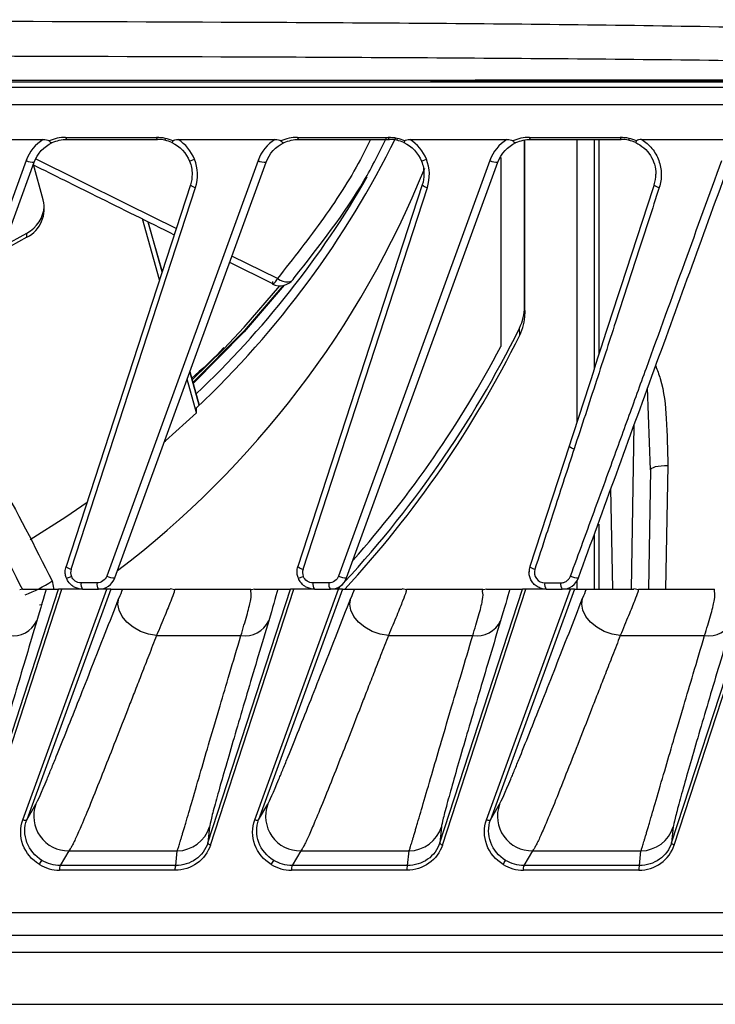
# Model space of a CAD drawing. Units: millimetres. Extents: x 2 to 403, y 2 to 293.
# Drawn here: x 206 to 216, y 127 to 141 of the extents above; entities that cross this region are included whole.
import ezdxf

# ---------------------------------------------------------------- set-up
doc = ezdxf.new("R2010")
doc.units = ezdxf.units.MM

msp = doc.modelspace()

# ---------------------------------------------------------------- linework, layer by layer
at = {"color": 7, "linetype": 'Continuous', "lineweight": 25}
for p, q in [((175.9754, 140.128), (217.7001, 140.1104)), ((217.7001, 140.0337), (175.9754, 140.0337)), ((217.7001, 139.7837), (175.9754, 139.7837)), ((204.8333, 139.2837), (206.2358, 139.2837)), ((206.5603, 139.313), (207.8716, 139.313)), ((206.5758, 139.2837), (207.8871, 139.2837)), ((208, 139.2991), (207.9941, 139.2721)), ((208.1833, 139.2837), (209.5858, 139.2837)), ((209.9103, 139.313), (211.2216, 139.313)), ((209.9258, 139.2837), (211.2371, 139.2837)), ((211.35, 139.2991), (211.3441, 139.2721)), ((211.5333, 139.2837), (212.9358, 139.2837)), ((213.1898, 136.8667), (213.1898, 139.2746)), ((213.1931, 136.7627), (213.1931, 139.2749)), ((213.2603, 139.313), (214.5716, 139.313)), ((213.2758, 139.2837), (214.5871, 139.2837)), ((214.1953, 139.2837), (214.1953, 135.9646)), ((214.269, 136.1912), (214.269, 139.2837)), ((214.7, 139.2991), (214.6941, 139.2721)), ((214.8822, 139.2837), (216.2884, 139.2837)), ((205.9901, 138.9802), (203.8039, 132.9737)), ((203.9197, 132.9482), (206.1059, 138.9547)), ((206.2352, 138.4101), (206.0934, 138.9202)), ((209.3401, 138.9802), (207.1539, 132.9737)), ((207.2697, 132.9482), (209.4559, 138.9547)), ((208.3514, 138.9691), (208.4225, 138.9975)), ((212.6901, 138.9802), (210.5039, 132.9737)), ((210.6197, 132.9482), (212.8059, 138.9547)), ((211.7014, 138.9691), (211.7725, 138.9975)), ((212.8454, 139.0239), (212.8454, 136.2895)), ((208.3625, 138.629), (206.5664, 133.1111)), ((211.7125, 138.629), (209.9164, 133.1111)), ((206.6397, 133.0714), (208.4358, 138.5893)), ((209.9897, 133.0714), (211.7858, 138.5893)), ((207.915, 137.2542), (207.6693, 138.1347)), ((207.9524, 137.3691), (207.75, 138.0946)), ((205.6661, 137.7463), (206.0011, 137.9312)), ((206.0011, 137.8692), (206.0011, 137.9312)), ((206.0011, 137.8692), (205.6378, 137.6687)), ((208.9296, 137.5088), (209.5393, 137.2061)), ((213.1898, 136.8667), (213.1931, 136.7627)), ((213.1205, 136.4533), (213.1172, 136.5573)), ((208.4903, 135.4416), (208.3544, 135.9284)), ((208.4505, 135.3348), (208.3151, 135.8203)), ((208.4505, 135.3348), (208.4505, 135.4038)), ((213.8334, 134.8528), (213.2664, 133.1111)), ((215.0101, 134.5072), (214.98, 132.7837)), ((214.1953, 133.5679), (214.1953, 132.7837)), ((206.572, 132.941), (206.643, 132.9694)), ((209.922, 132.941), (209.993, 132.9694)), ((205.2657, 129.118), (206.459, 132.7837)), ((205.3031, 129.0858), (206.5068, 132.7837)), ((205.9391, 132.7833), (205.8962, 132.7735)), ((205.9411, 129.4523), (207.1536, 132.7837)), ((207.2109, 132.7837), (205.9983, 129.452)), ((206.277, 132.7837), (206.459, 132.7837)), ((206.3877, 132.7837), (206.3881, 132.7978)), ((206.5068, 132.7837), (206.459, 132.7837)), ((206.8041, 132.7837), (206.5068, 132.7837)), ((207.013, 132.875), (206.7823, 132.875)), ((206.8041, 132.7837), (207.0348, 132.7837)), ((207.1536, 132.7837), (207.0348, 132.7837)), ((207.2109, 132.7837), (207.1536, 132.7837)), ((207.2109, 132.7837), (207.381, 132.7837)), ((208.1358, 132.7734), (208.0707, 132.7883)), ((208.1357, 132.7837), (208.131, 132.7629)), ((208.1357, 132.7837), (209.2352, 132.7837)), ((208.6157, 129.118), (209.809, 132.7837)), ((208.6531, 129.0858), (209.8568, 132.7837)), ((209.2341, 132.7485), (209.2352, 132.7837)), ((209.2891, 132.7833), (209.2462, 132.7735)), ((209.2911, 129.4523), (210.5036, 132.7837)), ((210.5609, 132.7837), (209.3483, 129.452)), ((209.627, 132.7837), (209.809, 132.7837)), ((209.8568, 132.7837), (209.809, 132.7837)), ((210.1541, 132.7837), (209.8568, 132.7837)), ((210.363, 132.875), (210.1323, 132.875)), ((210.1541, 132.7837), (210.3848, 132.7837)), ((210.5036, 132.7837), (210.3848, 132.7837)), ((210.5609, 132.7837), (210.5036, 132.7837)), ((210.5609, 132.7837), (210.731, 132.7837)), ((211.4858, 132.7734), (211.4207, 132.7883)), ((211.4857, 132.7837), (211.481, 132.7629)), ((211.4857, 132.7837), (212.5852, 132.7837)), ((211.9657, 129.118), (213.159, 132.7837)), ((212.0031, 129.0858), (213.2068, 132.7837)), ((212.5841, 132.7486), (212.5852, 132.7837)), ((212.6391, 132.7833), (212.5962, 132.7735)), ((212.6411, 129.4523), (213.8536, 132.7837)), ((213.9109, 132.7837), (212.6983, 129.452)), ((212.977, 132.7837), (213.159, 132.7837)), ((213.2068, 132.7837), (213.159, 132.7837)), ((213.5041, 132.7837), (213.2068, 132.7837)), ((213.4823, 132.875), (213.713, 132.875)), ((213.5041, 132.7837), (213.7348, 132.7837)), ((213.8536, 132.7837), (213.7348, 132.7837)), ((213.9109, 132.7837), (213.8536, 132.7837)), ((213.9109, 132.7837), (214.081, 132.7837)), ((214.8358, 132.7734), (214.7707, 132.7883)), ((214.8357, 132.7837), (214.831, 132.7629)), ((214.8357, 132.7837), (215.9352, 132.7837)), ((215.3157, 129.118), (216.509, 132.7837)), ((215.3531, 129.0858), (216.5568, 132.7837)), ((215.9342, 132.7486), (215.9352, 132.7837)), ((207.8728, 132.1127), (209.0918, 132.1128)), ((211.2229, 132.1128), (212.4419, 132.1128)), ((214.5729, 132.1129), (215.7919, 132.1129)), ((205.9983, 129.452), (206.129, 129.6742)), ((209.3483, 129.452), (209.479, 129.6742)), ((212.6983, 129.452), (212.829, 129.6742)), ((208.6395, 129.3485), (208.6157, 129.118)), ((211.9895, 129.3485), (211.9657, 129.118)), ((215.3395, 129.3485), (215.3157, 129.118)), ((206.607, 129.0016), (206.4822, 128.7894)), ((206.607, 129.0016), (208.1726, 129.0016)), ((208.1507, 128.7894), (208.1726, 129.0016)), ((209.957, 129.0016), (209.8322, 128.7894)), ((209.957, 129.0016), (211.5226, 129.0016)), ((211.5007, 128.7894), (211.5226, 129.0016)), ((213.307, 129.0016), (213.1822, 128.7894)), ((213.307, 129.0016), (214.8726, 129.0016)), ((214.8507, 128.7894), (214.8726, 129.0016)), ((208.1413, 128.7225), (206.4728, 128.7225)), ((208.1507, 128.7894), (206.4822, 128.7894)), ((211.4913, 128.7225), (209.8228, 128.7225)), ((211.5007, 128.7894), (209.8322, 128.7894)), ((214.8413, 128.7225), (213.1728, 128.7225)), ((214.8507, 128.7894), (213.1822, 128.7894)), ((176.2187, 128.1127), (217.2113, 128.1127)), ((176.3217, 127.7837), (217.3142, 127.7837)), ((217.4567, 127.5337), (177.0259, 127.5337)), ((177.1902, 126.7837), (217.621, 126.7837))]:
    msp.add_line(p, q, dxfattribs=at)
at = {"color": 8, "linetype": 'Continuous', "lineweight": 25}
for p, q in [((213.9453, 139.2837), (213.9453, 135.1966)), ((207.7497, 138.0948), (207.9523, 137.3687)), ((209.6191, 137.2728), (208.9623, 137.5985)), ((208.3874, 135.8103), (208.8433, 136.2573)), ((208.3543, 135.928), (208.49, 135.4414)), ((215.0101, 134.5072), (214.9688, 135.6931)), ((214.7714, 135.1508), (214.7301, 132.7837)), ((215.2601, 134.5718), (215.2289, 132.7837)), ((214.4645, 132.7837), (214.4391, 134.2379)), ((213.9453, 132.9022), (213.9453, 132.7837))]:
    msp.add_line(p, q, dxfattribs=at)
at = {"color": 7, "linetype": 'Continuous', "lineweight": 25, "flags": 128}
for points in [[(206.5603, 139.313), (206.5619, 139.3064), (206.5636, 139.3006), (206.5654, 139.2955), (206.5674, 139.2913), (206.5694, 139.288), (206.5715, 139.2856), (206.5736, 139.2842), (206.5758, 139.2837)], [(207.8716, 139.313), (207.8732, 139.3064), (207.8749, 139.3006), (207.8767, 139.2955), (207.8787, 139.2913), (207.8807, 139.288), (207.8828, 139.2856), (207.8849, 139.2842), (207.8871, 139.2837)], [(209.9103, 139.313), (209.9119, 139.3064), (209.9136, 139.3006), (209.9154, 139.2955), (209.9174, 139.2913), (209.9194, 139.288), (209.9215, 139.2856), (209.9236, 139.2842), (209.9258, 139.2837)], [(211.2216, 139.313), (211.2232, 139.3064), (211.2249, 139.3006), (211.2267, 139.2955), (211.2287, 139.2913), (211.2307, 139.288), (211.2328, 139.2856), (211.2349, 139.2842), (211.2371, 139.2837)], [(213.2603, 139.313), (213.2619, 139.3064), (213.2636, 139.3006), (213.2654, 139.2955), (213.2674, 139.2913), (213.2694, 139.288), (213.2715, 139.2856), (213.2736, 139.2842), (213.2758, 139.2837)], [(214.5716, 139.313), (214.5732, 139.3064), (214.5749, 139.3006), (214.5767, 139.2955), (214.5787, 139.2913), (214.5807, 139.288), (214.5828, 139.2856), (214.5849, 139.2842), (214.5871, 139.2837)], [(209.848, 137.2588), (209.8483, 137.2592), (209.8616, 137.2822)], [(209.7027, 137.1731), (209.1402, 136.519), (208.399, 135.7686)], [(209.7162, 137.1761), (209.1402, 136.5052), (208.4021, 135.7577)], [(208.8433, 136.2573), (209.1402, 136.5716), (209.6564, 137.1687)], [(207.9847, 134.9125), (208.0039, 134.9292), (208.4505, 135.3348)], [(215.0101, 134.5072), (215.0151, 134.5205), (215.0295, 134.5332), (215.0527, 134.5447), (215.0838, 134.5546), (215.1216, 134.5625), (215.1647, 134.5681), (215.2115, 134.5712), (215.2601, 134.5718)], [(206.0487, 133.5027), (206.5606, 133.8283), (206.8686, 134.0393)], [(207.8728, 132.1127), (207.7548, 132.1327), (207.6394, 132.1734), (207.5335, 132.2324), (207.4435, 132.3062), (207.3747, 132.3903), (207.3314, 132.4798), (207.3161, 132.5691), (207.3297, 132.653)], [(211.2229, 132.1128), (211.1048, 132.1328), (210.9894, 132.1735), (210.8835, 132.2325), (210.7935, 132.3063), (210.7248, 132.3904), (210.6814, 132.4798), (210.6661, 132.5692), (210.6797, 132.6531)], [(214.5729, 132.1129), (214.4549, 132.1328), (214.3394, 132.1735), (214.2335, 132.2326), (214.1435, 132.3063), (214.0748, 132.3905), (214.0315, 132.4799), (214.0161, 132.5693), (214.0297, 132.6532)], [(205.9411, 129.4523), (205.9507, 129.449), (205.9603, 129.4464), (205.9695, 129.4448), (205.978, 129.4443), (205.9854, 129.4447), (205.9914, 129.4462), (205.9958, 129.4487), (205.9983, 129.452)], [(209.2911, 129.4523), (209.3007, 129.449), (209.3103, 129.4464), (209.3195, 129.4448), (209.328, 129.4443), (209.3354, 129.4447), (209.3414, 129.4462), (209.3458, 129.4487), (209.3483, 129.452)], [(212.6411, 129.4523), (212.6507, 129.449), (212.6603, 129.4464), (212.6695, 129.4448), (212.678, 129.4443), (212.6854, 129.4447), (212.6914, 129.4462), (212.6958, 129.4487), (212.6983, 129.452)], [(208.6157, 129.118), (208.6156, 129.1144), (208.6171, 129.1103), (208.62, 129.106), (208.6245, 129.1016), (208.6302, 129.0972), (208.637, 129.0931), (208.6448, 129.0892), (208.6531, 129.0858)], [(211.9657, 129.118), (211.9656, 129.1144), (211.9671, 129.1103), (211.97, 129.106), (211.9745, 129.1016), (211.9802, 129.0972), (211.987, 129.0931), (211.9948, 129.0892), (212.0031, 129.0858)], [(215.3157, 129.118), (215.3156, 129.1144), (215.3171, 129.1103), (215.32, 129.106), (215.3245, 129.1016), (215.3302, 129.0972), (215.337, 129.0931), (215.3448, 129.0892), (215.3531, 129.0858)]]:
    msp.add_lwpolyline(points, dxfattribs=at)
at = {"color": 8, "linetype": 'Continuous', "lineweight": 25, "flags": 128}
for points in [[(208.157, 137.9976), (207.4649, 138.3406), (206.7468, 138.6964), (206.132, 139.001)], [(209.6191, 137.2728), (209.6586, 137.2519), (209.6981, 137.2368), (209.7361, 137.228), (209.7712, 137.2259), (209.8024, 137.2306), (209.8284, 137.2418), (209.848, 137.2588)], [(206.3633, 132.9023), (206.3639, 132.9049), (206.3638, 132.9053)], [(206.2231, 132.5627), (206.2058, 132.5577), (206.1798, 132.5543)]]:
    msp.add_lwpolyline(points, dxfattribs=at)
at = {"color": 7, "linetype": 'Continuous', "lineweight": 25}
for centre, radius, start, end in [((199.0323, 145.3623), 13.7068, 313.40295, 333.77824), ((206.0908, 139.1619), 0.2077, 241.00206, 274.17225), ((209.4408, 139.1619), 0.2077, 241.00206, 274.17225), ((212.7908, 139.1619), 0.2077, 241.00206, 274.17225), ((198.9924, 144.0007), 13.7482, 307.21603, 338.08858), ((208.4616, 138.7245), 0.1377, 223.95927, 259.17464), ((198.9943, 145.6008), 13.756, 313.39328, 330.0895), ((211.8116, 138.7245), 0.1377, 223.95927, 259.17464), ((215.1609, 138.7207), 0.1345, 222.98877, 259.42178), ((205.778, 138.2868), 0.4735, 298.11309, 15.08377), ((205.7754, 138.3513), 0.477, 298.24643, 355.86841), ((209.6558, 137.4187), 0.25, 244.79741, 320.13297), ((212.4952, 136.7631), 0.6979, 333.63708, 359.95934), ((199.1362, 143.4844), 15.603, 316.70053, 333.64306), ((199.141, 143.3783), 15.6007, 317.22602, 333.64752), ((199.1292, 143.4864), 15.4896, 318.39894, 332.31406), ((213.9338, 134.9513), 0.1407, 224.42196, 259.12835), ((206.6655, 133.2067), 0.1377, 223.95927, 259.17464), ((210.0155, 133.2067), 0.1377, 223.95927, 259.17464), ((213.3655, 133.2067), 0.1377, 223.95927, 259.17464), ((207.2546, 133.1554), 0.2077, 241.00206, 274.17225), ((210.6046, 133.1554), 0.2077, 241.00206, 274.17225), ((213.955, 133.156), 0.2083, 241.06283, 274.0588), ((205.3944, 134.3335), 1.7288, 289.55196, 304.05388), ((206.3527, 132.9085), 0.0123, 323.10385, 329.42064), ((206.1381, 132.7978), 0.25, 0, 25.45033), ((206.9001, 132.8549), 0.1195, 170.3294, 216.5643), ((207.1308, 132.8549), 0.1195, 170.3294, 216.5643), ((259.0766, 112.4075), 55.5664, 158.48777, 158.63256), ((210.2501, 132.8549), 0.1195, 170.3294, 216.5643), ((210.4808, 132.8549), 0.1195, 170.3294, 216.5643), ((262.4233, 112.4088), 55.5629, 158.48777, 158.63248), ((213.6001, 132.8549), 0.1195, 170.3294, 216.5643), ((213.8308, 132.8549), 0.1195, 170.3294, 216.5643), ((265.7702, 112.4101), 55.5595, 158.48777, 158.6324), ((205.7956, 132.4954), 0.3865, 261.99622, 334.2102), ((209.1457, 132.4955), 0.3865, 261.99764, 334.21139), ((212.4957, 132.4956), 0.3865, 261.99903, 334.21255), ((215.8457, 132.4957), 0.3865, 262.0004, 334.21369), ((206.5988, 129.502), 0.5004, 159.87325, 270.93304), ((209.9488, 129.502), 0.5004, 159.87325, 270.93304), ((213.2988, 129.502), 0.5004, 159.87325, 270.93304), ((208.1641, 129.5008), 0.4993, 270.97765, 342.23648), ((211.5141, 129.5008), 0.4993, 270.97765, 342.23648), ((214.8641, 129.5008), 0.4993, 270.97765, 342.23648), ((191.6578, 137.632), 16.9945, 328.70688, 328.94191), ((195.0078, 137.632), 16.9945, 328.70688, 328.94191), ((198.3578, 137.632), 16.9945, 328.70688, 328.94191), ((206.575, 128.7423), 0.104, 153.10719, 191.00107), ((208.2435, 128.7423), 0.104, 153.10719, 191.00107), ((209.925, 128.7423), 0.104, 153.10719, 191.00107), ((211.5935, 128.7423), 0.104, 153.10719, 191.00107), ((213.275, 128.7423), 0.104, 153.10719, 191.00107), ((214.9435, 128.7423), 0.104, 153.10719, 191.00107)]:
    msp.add_arc(centre, radius, start, end, dxfattribs=at)
for centre, major_axis, ratio, start_param, end_param in [((206.4867, 138.8373), (0.3772, 0.4086), 0.9137201, 1.2828698, 2.0007515), ((206.5354, 138.8258), (0.528, 0.1164), 0.8960413, 1.3296018, 1.787719), ((207.8862, 138.8478), (0.5252, -0.0569), 0.879004, 1.4482496, 1.6933457), ((207.899, 138.8939), (0.4389, -0.0475), 0.8815529, 1.4486009, 1.6929955), ((207.9223, 138.8886), (0.4186, -0.1407), 0.8817302, 1.4492164, 1.6938378), ((207.9147, 138.8414), (0.5008, -0.1684), 0.8791284, 1.4750698, 1.6941788), ((207.9315, 138.8383), (-0.3834, 0.4024), 0.9141555, 4.2987097, 4.9833128), ((209.8367, 138.8373), (0.3772, 0.4086), 0.9137201, 1.2828698, 2.0007515), ((209.8854, 138.8258), (0.528, 0.1164), 0.8960413, 1.3296018, 1.787719), ((211.2362, 138.8478), (0.5252, -0.0569), 0.879004, 1.4482496, 1.6933457), ((211.249, 138.8939), (0.4389, -0.0475), 0.8815529, 1.4486009, 1.6929955), ((211.2723, 138.8886), (0.4186, -0.1407), 0.8817302, 1.4492164, 1.6938378), ((211.2647, 138.8414), (0.5008, -0.1684), 0.8791284, 1.4750698, 1.6941788), ((211.2815, 138.8383), (-0.3834, 0.4024), 0.9141555, 4.2987097, 4.9833128), ((213.1867, 138.8373), (0.3772, 0.4086), 0.9137201, 1.2828698, 2.0007515), ((213.2354, 138.8258), (0.528, 0.1164), 0.8960413, 1.3296018, 1.787719), ((214.5862, 138.8478), (0.5252, -0.0569), 0.879004, 1.4482496, 1.6933457), ((214.599, 138.8939), (0.4389, -0.0475), 0.8815529, 1.4486009, 1.6929955), ((214.6223, 138.8887), (0.4186, -0.1405), 0.8816033, 1.4497954, 1.6932519), ((214.6147, 138.8416), (0.5009, -0.1681), 0.8790182, 1.4754178, 1.6935893), ((207.9628, 138.7782), (-0.018, 0.5518), 0.909475, 4.3334947, 5.0912513), ((211.3128, 138.7782), (-0.018, 0.5518), 0.909475, 4.3334947, 5.0912513), ((214.6091, 138.78), (0.0806, 0.4822), 0.9770586, 4.5599116, 4.8818397), ((212.4398, 136.8667), (0.75, -0.0002), 0.961227, 5.8397951, 6.2833939), ((214.2864, 142.9893), (0.0286, 12.6836), 0.0001654, 2.3899119, 2.5059482), ((206.7579, 133.0242), (-0.0045, 0.138), 0.9094752, 1.1919021, 1.9496586), ((210.1079, 133.0242), (-0.0045, 0.138), 0.9094752, 1.1919021, 1.9496586), ((206.4304, 129.1639), (0.4707, -0.1641), 0.8705306, 4.4728512, 5.09332), ((209.7804, 129.1639), (0.4707, -0.1641), 0.8705306, 4.4728512, 5.09332), ((213.1304, 129.1639), (0.4707, -0.1641), 0.8705306, 4.4728512, 5.09332)]:
    msp.add_ellipse(centre, major_axis=major_axis, ratio=ratio, start_param=start_param, end_param=end_param, dxfattribs=at)
for points, knots in [([(217.4896, 140.8713), (216.7664, 140.8945), (216.043, 140.9092), (214.5959, 140.9328), (213.8723, 140.9412), (211.7013, 140.9621), (210.2539, 140.9701), (205.9118, 140.9892), (203.017, 140.9949), (194.3326, 141.0087), (188.5431, 141.012), (182.7535, 141.0148)], [0, 0, 0, 0, 0.0625, 0.0625, 0.125, 0.125, 0.25, 0.25, 0.5, 0.5, 1, 1, 1, 1]), ([(182.7533, 140.5152), (188.5428, 140.5125), (194.3323, 140.5093), (203.016, 140.4965), (205.9105, 140.4912), (210.2512, 140.4748), (211.698, 140.4679), (213.8668, 140.4517), (214.5895, 140.4453), (216.0336, 140.4288), (216.755, 140.4188), (217.4746, 140.4059)], [0, 0, 0, 0, 0.5, 0.5, 0.75, 0.75, 0.875, 0.875, 0.9375, 0.9375, 1, 1, 1, 1]), ([(217.6867, 140.1499), (215.9505, 140.1407), (214.2133, 140.1399), (210.7386, 140.1369), (209.0009, 140.1363), (203.7877, 140.1349), (200.3118, 140.1347), (189.8839, 140.1341), (182.9316, 140.134), (175.9793, 140.1339)], [0, 0, 0, 0, 0.125, 0.125, 0.25, 0.25, 0.5, 0.5, 1, 1, 1, 1]), ([(175.9814, 140.1337), (182.9332, 140.1337), (189.8851, 140.1337), (200.3135, 140.1336), (203.7896, 140.1336), (209.0046, 140.1336), (210.743, 140.1335), (214.2205, 140.1335), (215.9593, 140.1334), (217.7001, 140.1333)], [0, 0, 0, 0, 0.5, 0.5, 0.75, 0.75, 0.875, 0.875, 1, 1, 1, 1]), ([(206.236, 139.2837), (206.2537, 139.2837), (206.2693, 139.2824), (206.2973, 139.2767), (206.3123, 139.2718), (206.3199, 139.2628)], [0, 0, 0, 0, 0.5, 0.5, 1, 1, 1, 1]), ([(206.3199, 139.2628), (206.3233, 139.259), (206.3307, 139.2507), (206.3425, 139.2413), (206.3556, 139.2353), (206.3628, 139.237), (206.3666, 139.2379)], [0, 0, 0, 0, 0.1921756, 0.4257711, 0.6979389, 1, 1, 1, 1]), ([(208.1099, 139.2636), (208.1082, 139.26), (208.1048, 139.2529), (208.1014, 139.246), (208.0976, 139.2395), (208.0968, 139.2386), (208.0962, 139.2379)], [0, 0, 0, 0, 0.2285425, 0.4475636, 0.6022073, 1, 1, 1, 1]), ([(208.1099, 139.2636), (208.1141, 139.2723), (208.1266, 139.2769), (208.1514, 139.2824), (208.166, 139.2837), (208.1832, 139.2837)], [0, 0, 0, 0, 0.5, 0.5, 1, 1, 1, 1]), ([(209.586, 139.2837), (209.6037, 139.2837), (209.6193, 139.2824), (209.6473, 139.2767), (209.6623, 139.2718), (209.6699, 139.2628)], [0, 0, 0, 0, 0.5, 0.5, 1, 1, 1, 1]), ([(209.6699, 139.2628), (209.6733, 139.259), (209.6807, 139.2507), (209.6925, 139.2413), (209.7056, 139.2353), (209.7128, 139.237), (209.7166, 139.2379)], [0, 0, 0, 0, 0.1921756, 0.4257711, 0.6979389, 1, 1, 1, 1]), ([(209.8616, 137.2822), (210.2305, 137.7518), (210.7649, 138.432), (211.0937, 139.1013), (211.1954, 139.3086)], [0, 0, 0, 0, 0.69040116, 1, 1, 1, 1]), ([(211.4599, 139.2636), (211.4582, 139.26), (211.4548, 139.2529), (211.4514, 139.246), (211.4476, 139.2395), (211.4468, 139.2386), (211.4462, 139.2379)], [0, 0, 0, 0, 0.2285425, 0.4475636, 0.6022073, 1, 1, 1, 1]), ([(211.4599, 139.2636), (211.4641, 139.2723), (211.4766, 139.2769), (211.5014, 139.2824), (211.516, 139.2837), (211.5332, 139.2837)], [0, 0, 0, 0, 0.5, 0.5, 1, 1, 1, 1]), ([(212.936, 139.2837), (212.9537, 139.2837), (212.9693, 139.2824), (212.9973, 139.2767), (213.0123, 139.2718), (213.0199, 139.2628)], [0, 0, 0, 0, 0.5, 0.5, 1, 1, 1, 1]), ([(213.0199, 139.2628), (213.0233, 139.259), (213.0307, 139.2507), (213.0425, 139.2413), (213.0556, 139.2353), (213.0628, 139.237), (213.0666, 139.2379)], [0, 0, 0, 0, 0.1921756, 0.4257711, 0.6979389, 1, 1, 1, 1]), ([(214.7958, 139.2381), (214.7962, 139.2384), (214.797, 139.2391), (214.8004, 139.2452), (214.8045, 139.2534), (214.8079, 139.2605), (214.8095, 139.2638)], [0, 0, 0, 0, 0.2868805, 0.5524437, 0.7910939, 1, 1, 1, 1]), ([(214.7958, 139.2381), (214.8814, 139.1987), (214.9559, 139.1344), (215.0591, 138.9741), (215.0871, 138.8788), (215.0871, 138.7837)], [0, 0, 0, 0, 0.5, 0.5, 1, 1, 1, 1]), ([(214.8822, 139.2837), (214.8652, 139.2837), (214.8507, 139.2824), (214.826, 139.277), (214.8136, 139.2724), (214.8095, 139.2638)], [0, 0, 0, 0, 0.5, 0.5, 1, 1, 1, 1]), ([(214.8823, 139.2837), (214.939, 139.2484), (214.9885, 139.2047), (215.0734, 139.1004), (215.1064, 139.0422), (215.1522, 138.9166), (215.1643, 138.8505), (215.1666, 138.7173), (215.1569, 138.6521), (215.1362, 138.5884)], [0, 0, 0, 0, 0.25, 0.25, 0.5, 0.5, 0.75, 0.75, 1, 1, 1, 1]), ([(206.0944, 138.9165), (206.3941, 138.7678), (207.0718, 138.4315), (207.7495, 138.0949), (208.1276, 137.9071)], [0, 0, 0, 0, 0.4422331, 1, 1, 1, 1]), ([(213.8542, 132.9737), (213.9142, 133.1365), (214.0357, 133.466), (214.2189, 133.9673), (214.4362, 134.5638), (214.6808, 135.236), (215.0468, 136.246), (215.4985, 137.4888), (215.8617, 138.4877), (216.0403, 138.9788)], [0, 0, 0, 0, 0.08143297, 0.16480315, 0.25019273, 0.37902037, 0.5001194, 0.75423216, 1, 1, 1, 1]), ([(213.9697, 132.9482), (214.1519, 133.4488), (214.3344, 133.9502), (214.6993, 134.9528), (214.8817, 135.4539), (215.4284, 136.9558), (215.7923, 137.9558), (216.1559, 138.9547)], [0, 0, 0, 0, 0.25, 0.25, 0.5, 0.5, 1, 1, 1, 1]), ([(215.0625, 138.629), (214.8579, 138.0004), (214.6532, 137.3714), (214.2433, 136.1123), (214.0382, 135.4823), (213.8334, 134.8528)], [0, 0, 0, 0, 0.5, 0.5, 1, 1, 1, 1]), ([(215.1362, 138.5884), (215.035, 138.277), (214.8307, 137.6485), (214.5289, 136.7182), (214.221, 135.7707), (214.0148, 135.1414), (213.9073, 134.8131)], [0, 0, 0, 0, 0.2477387, 0.4998628, 0.7390996, 1, 1, 1, 1]), ([(209.5462, 137.2309), (209.5463, 137.2221), (209.5464, 137.2133), (209.5465, 137.1956), (209.5487, 137.1901), (209.5606, 137.1937), (209.5698, 137.2022), (209.5924, 137.2307), (209.6057, 137.2506), (209.6191, 137.2728)], [0, 0, 0, 0, 0.25, 0.25, 0.5, 0.5, 0.75, 0.75, 1, 1, 1, 1]), ([(208.8474, 136.2789), (208.8308, 136.2605), (208.6873, 136.1011), (208.5247, 135.9591), (208.3809, 135.8334)], [0, 0, 0, 0, 0.1157608, 1, 1, 1, 1]), ([(204.8568, 135.5228), (205.1036, 135.1501), (205.661, 134.3084), (206.112, 133.4054), (206.3633, 132.9023)], [0, 0, 0, 0, 0.4427336, 1, 1, 1, 1]), ([(213.9073, 134.8131), (213.8123, 134.5229), (213.6776, 134.1114), (213.4895, 133.5304), (213.3948, 133.2402), (213.3397, 133.0714)], [0, 0, 0, 0, 0.500069, 0.7092228, 1, 1, 1, 1]), ([(206.572, 132.941), (206.5687, 132.95), (206.5622, 132.968), (206.5564, 132.9965), (206.5543, 133.0185), (206.5539, 133.0439), (206.5559, 133.073), (206.5629, 133.0983), (206.5664, 133.1111)], [0, 0, 0, 0, 0.1645965, 0.3310938, 0.4995375, 0.5465134, 0.7702663, 1, 1, 1, 1]), ([(209.922, 132.941), (209.9187, 132.95), (209.9122, 132.968), (209.9064, 132.9965), (209.9043, 133.0185), (209.9039, 133.0439), (209.9059, 133.073), (209.9129, 133.0983), (209.9164, 133.1111)], [0, 0, 0, 0, 0.1645965, 0.3310938, 0.4995375, 0.5465134, 0.7702663, 1, 1, 1, 1]), ([(213.3397, 133.0714), (213.325, 133.0265), (213.3332, 132.9748), (213.3893, 132.8981), (213.4356, 132.875), (213.4823, 132.875)], [0, 0, 0, 0, 0.5, 0.5, 1, 1, 1, 1]), ([(206.8041, 132.7837), (206.7932, 132.7841), (206.7719, 132.7849), (206.7412, 132.7912), (206.7128, 132.8004), (206.6871, 132.8122), (206.6499, 132.8347), (206.6053, 132.8745), (206.5829, 132.9191), (206.572, 132.941)], [0, 0, 0, 0, 0.1105972, 0.2160937, 0.3164978, 0.4118197, 0.5020712, 0.7550208, 1, 1, 1, 1]), ([(206.7823, 132.875), (206.7525, 132.875), (206.7228, 132.8841), (206.6735, 132.9175), (206.6541, 132.9417), (206.643, 132.9694)], [0, 0, 0, 0, 0.5, 0.5, 1, 1, 1, 1]), ([(207.1539, 132.9737), (207.1435, 132.945), (207.124, 132.9197), (207.074, 132.8846), (207.0435, 132.875), (207.013, 132.875)], [0, 0, 0, 0, 0.5, 0.5, 1, 1, 1, 1]), ([(207.0348, 132.7837), (207.0858, 132.7837), (207.1365, 132.7997), (207.2199, 132.8581), (207.2523, 132.9003), (207.2697, 132.9482)], [0, 0, 0, 0, 0.5, 0.5, 1, 1, 1, 1]), ([(210.1541, 132.7837), (210.1432, 132.7841), (210.1219, 132.7849), (210.0912, 132.7912), (210.0628, 132.8004), (210.0371, 132.8122), (209.9999, 132.8347), (209.9553, 132.8745), (209.9329, 132.9191), (209.922, 132.941)], [0, 0, 0, 0, 0.1105972, 0.2160937, 0.3164978, 0.4118197, 0.5020712, 0.7550208, 1, 1, 1, 1]), ([(210.1323, 132.875), (210.1025, 132.875), (210.0728, 132.8841), (210.0235, 132.9175), (210.0041, 132.9417), (209.993, 132.9694)], [0, 0, 0, 0, 0.5, 0.5, 1, 1, 1, 1]), ([(210.5039, 132.9737), (210.4935, 132.945), (210.474, 132.9197), (210.424, 132.8846), (210.3935, 132.875), (210.363, 132.875)], [0, 0, 0, 0, 0.5, 0.5, 1, 1, 1, 1]), ([(210.3848, 132.7837), (210.4358, 132.7837), (210.4865, 132.7997), (210.5699, 132.8581), (210.6023, 132.9003), (210.6197, 132.9482)], [0, 0, 0, 0, 0.5, 0.5, 1, 1, 1, 1]), ([(213.5041, 132.7837), (213.4921, 132.7842), (213.4683, 132.7852), (213.4335, 132.7931), (213.4007, 132.8052), (213.3705, 132.8215), (213.3432, 132.8414), (213.3193, 132.8643), (213.299, 132.8896), (213.2824, 132.9168), (213.2696, 132.9454), (213.2606, 132.9746), (213.2551, 133.0042), (213.2545, 133.0239), (213.2541, 133.0337)], [0, 0, 0, 0, 0.0924415, 0.183169, 0.2721976, 0.3595433, 0.4452231, 0.5292552, 0.6116585, 0.6924534, 0.7716614, 0.8493054, 0.9254097, 1, 1, 1, 1]), ([(213.713, 132.875), (213.7207, 132.8753), (213.736, 132.8759), (213.7582, 132.8812), (213.7794, 132.8898), (213.7991, 132.9015), (213.8169, 132.916), (213.8323, 132.9332), (213.8453, 132.9523), (213.8512, 132.9666), (213.8542, 132.9737)], [0, 0, 0, 0, 0.1263802, 0.2500359, 0.3737906, 0.5004657, 0.6251301, 0.7500097, 0.8756606, 1, 1, 1, 1]), ([(213.7348, 132.7837), (213.7861, 132.7837), (213.8364, 132.7997), (213.9195, 132.8578), (213.9521, 132.8997), (213.9697, 132.9482)], [0, 0, 0, 0, 0.5, 0.5, 1, 1, 1, 1]), ([(205.939, 132.7837), (206.0186, 132.7837), (206.1971, 132.7837), (206.2485, 132.7837), (206.277, 132.7837)], [0, 0, 0, 0, 0.4455399, 1, 1, 1, 1]), ([(207.381, 132.7837), (207.4064, 132.7837), (207.4573, 132.7837), (207.7339, 132.7837), (207.9399, 132.7837), (208.0701, 132.7837)], [0, 0, 0, 0, 0.26880137, 0.53823598, 1, 1, 1, 1]), ([(209.289, 132.7837), (209.3686, 132.7837), (209.5471, 132.7837), (209.5985, 132.7837), (209.627, 132.7837)], [0, 0, 0, 0, 0.4455422, 1, 1, 1, 1]), ([(210.731, 132.7837), (210.7564, 132.7837), (210.8073, 132.7837), (211.0839, 132.7837), (211.2899, 132.7837), (211.4201, 132.7837)], [0, 0, 0, 0, 0.2688006, 0.5382344, 1, 1, 1, 1]), ([(212.639, 132.7837), (212.7186, 132.7837), (212.8971, 132.7837), (212.9485, 132.7837), (212.977, 132.7837)], [0, 0, 0, 0, 0.4455444, 1, 1, 1, 1]), ([(214.081, 132.7837), (214.1064, 132.7837), (214.1573, 132.7837), (214.4339, 132.7837), (214.6399, 132.7837), (214.7701, 132.7837)], [0, 0, 0, 0, 0.2687998, 0.5382329, 1, 1, 1, 1]), ([(206.129, 129.6742), (206.1545, 129.7176), (206.2111, 129.8459), (206.311, 130.0854), (206.3324, 130.1374), (206.3774, 130.247), (206.4009, 130.3048), (206.4743, 130.4858), (206.5268, 130.6166), (206.6924, 131.0314), (206.8136, 131.3382), (207.0661, 131.9799), (207.1971, 132.3142), (207.3297, 132.653)], [0, 0, 0, 0, 0.25, 0.25, 0.3125, 0.3125, 0.375, 0.375, 0.5, 0.5, 0.75, 0.75, 1, 1, 1, 1]), ([(209.479, 129.6742), (209.5045, 129.7176), (209.5612, 129.8459), (209.661, 130.0854), (209.6825, 130.1374), (209.7274, 130.2471), (209.751, 130.3049), (209.8243, 130.4859), (209.8768, 130.6167), (210.0424, 131.0315), (210.1637, 131.3383), (210.4162, 131.98), (210.5471, 132.3143), (210.6797, 132.6531)], [0, 0, 0, 0, 0.25, 0.25, 0.3125, 0.3125, 0.375, 0.375, 0.5, 0.5, 0.75, 0.75, 1, 1, 1, 1]), ([(212.829, 129.6742), (212.8545, 129.7176), (212.9112, 129.846), (213.011, 130.0855), (213.0325, 130.1375), (213.0774, 130.2472), (213.101, 130.305), (213.1743, 130.486), (213.2269, 130.6168), (213.3925, 131.0317), (213.5137, 131.3384), (213.7662, 131.9801), (213.8972, 132.3144), (214.0297, 132.6532)], [0, 0, 0, 0, 0.25, 0.25, 0.3125, 0.3125, 0.375, 0.375, 0.5, 0.5, 0.75, 0.75, 1, 1, 1, 1]), ([(206.1436, 132.3273), (206.0421, 131.9869), (205.9421, 131.6513), (205.7515, 131.0081), (205.6606, 130.6994), (205.5004, 130.1479), (205.4306, 129.9035), (205.3657, 129.6661), (205.3539, 129.622), (205.3328, 129.5419), (205.3236, 129.5059), (205.3008, 129.4128), (205.2918, 129.3701), (205.2895, 129.3485)], [0, 0, 0, 0, 0.25, 0.25, 0.5, 0.5, 0.75, 0.75, 0.8125, 0.8125, 0.875, 0.875, 1, 1, 1, 1]), ([(209.4937, 132.3273), (209.3921, 131.987), (209.2921, 131.6514), (209.1016, 131.0082), (209.0107, 130.6995), (208.8504, 130.148), (208.7807, 129.9036), (208.7158, 129.6661), (208.7039, 129.6221), (208.6828, 129.5419), (208.6736, 129.5059), (208.6508, 129.4128), (208.6418, 129.3701), (208.6395, 129.3485)], [0, 0, 0, 0, 0.25, 0.25, 0.5, 0.5, 0.75, 0.75, 0.8125, 0.8125, 0.875, 0.875, 1, 1, 1, 1]), ([(212.8437, 132.3274), (212.7421, 131.9871), (212.6422, 131.6515), (212.4516, 131.0083), (212.3607, 130.6996), (212.2005, 130.1481), (212.1307, 129.9037), (212.0658, 129.6662), (212.0539, 129.6221), (212.0328, 129.542), (212.0236, 129.5059), (212.0008, 129.4128), (211.9918, 129.3701), (211.9895, 129.3485)], [0, 0, 0, 0, 0.25, 0.25, 0.5, 0.5, 0.75, 0.75, 0.8125, 0.8125, 0.875, 0.875, 1, 1, 1, 1]), ([(216.1937, 132.3275), (216.0921, 131.9871), (215.9922, 131.6516), (215.8016, 131.0084), (215.7107, 130.6998), (215.5505, 130.1482), (215.4807, 129.9038), (215.4158, 129.6662), (215.4039, 129.6222), (215.3829, 129.542), (215.3736, 129.506), (215.3508, 129.4128), (215.3418, 129.3701), (215.3395, 129.3485)], [0, 0, 0, 0, 0.25, 0.25, 0.5, 0.5, 0.75, 0.75, 0.8125, 0.8125, 0.875, 0.875, 1, 1, 1, 1]), ([(207.8728, 132.1127), (207.8354, 132.0167), (207.7633, 131.8314), (207.6604, 131.567), (207.5663, 131.3258), (207.4383, 130.9982), (207.2846, 130.6039), (207.1018, 130.14), (206.9393, 129.7319), (206.8258, 129.4571), (206.7566, 129.2967), (206.717, 129.2081), (206.6821, 129.1339), (206.6521, 129.0746), (206.6265, 129.0289), (206.6135, 129.0107), (206.607, 129.0016)], [0, 0, 0, 0, 0.0674398, 0.130139, 0.1880913, 0.241323, 0.3702808, 0.4866146, 0.6178722, 0.7391566, 0.7842436, 0.828522, 0.872109, 0.9151296, 0.9577149, 1, 1, 1, 1]), ([(208.1726, 129.0016), (208.1743, 129.0067), (208.1779, 129.0169), (208.185, 129.0389), (208.1935, 129.0658), (208.2035, 129.0981), (208.215, 129.1356), (208.2279, 129.1784), (208.2422, 129.2266), (208.2581, 129.28), (208.2753, 129.3387), (208.3153, 129.4746), (208.3901, 129.7306), (208.5079, 130.1358), (208.6437, 130.5985), (208.7824, 131.0706), (208.9343, 131.5824), (209.0366, 131.9268), (209.0918, 132.1128)], [0, 0, 0, 0, 0.02553154, 0.05115942, 0.07691212, 0.10281799, 0.12890504, 0.15520076, 0.18173188, 0.20852429, 0.23560283, 0.26299112, 0.38338541, 0.51339226, 0.62984492, 0.758832, 0.86982129, 1, 1, 1, 1]), ([(211.2229, 132.1128), (211.1855, 132.0168), (211.1133, 131.8315), (211.0104, 131.5671), (210.9163, 131.3259), (210.7884, 130.9983), (210.6347, 130.604), (210.4519, 130.1401), (210.2894, 129.732), (210.1758, 129.4572), (210.1066, 129.2967), (210.067, 129.2081), (210.0321, 129.1339), (210.0021, 129.0746), (209.9765, 129.0289), (209.9635, 129.0107), (209.957, 129.0016)], [0, 0, 0, 0, 0.067436, 0.1301338, 0.1880871, 0.2413222, 0.3702765, 0.4866116, 0.617866, 0.7391517, 0.7842404, 0.8285202, 0.8721081, 0.9151293, 0.9577149, 1, 1, 1, 1]), ([(211.5226, 129.0016), (211.5243, 129.0067), (211.5279, 129.0169), (211.535, 129.0389), (211.5435, 129.0658), (211.5535, 129.0981), (211.565, 129.1356), (211.5779, 129.1785), (211.5922, 129.2266), (211.6081, 129.28), (211.6254, 129.3387), (211.6653, 129.4747), (211.7401, 129.7307), (211.8579, 130.1359), (211.9938, 130.5987), (212.1325, 131.0707), (212.2843, 131.5825), (212.3867, 131.9269), (212.4419, 132.1128)], [0, 0, 0, 0, 0.0255312, 0.051159, 0.0769117, 0.1028178, 0.1289053, 0.1552017, 0.1817338, 0.2085273, 0.2356073, 0.2629972, 0.3833923, 0.5133952, 0.6298493, 0.7588328, 0.8698257, 1, 1, 1, 1]), ([(214.5729, 132.1129), (214.5355, 132.0168), (214.4633, 131.8315), (214.3605, 131.5672), (214.2664, 131.3261), (214.1384, 130.9984), (213.9847, 130.6041), (213.8019, 130.1402), (213.6394, 129.7321), (213.5258, 129.4573), (213.4566, 129.2968), (213.417, 129.2081), (213.3821, 129.1339), (213.3521, 129.0746), (213.3265, 129.0289), (213.3135, 129.0107), (213.307, 129.0016)], [0, 0, 0, 0, 0.0674321, 0.1301286, 0.1880829, 0.2413213, 0.3702721, 0.4866087, 0.6178599, 0.7391469, 0.7842373, 0.8285184, 0.8721072, 0.9151289, 0.9577149, 1, 1, 1, 1]), ([(214.8726, 129.0016), (214.8743, 129.0067), (214.8779, 129.0169), (214.885, 129.0389), (214.8935, 129.0658), (214.9035, 129.0981), (214.915, 129.1356), (214.9279, 129.1785), (214.9423, 129.2266), (214.9581, 129.2801), (214.9754, 129.3388), (215.0153, 129.4748), (215.0901, 129.7308), (215.208, 130.136), (215.3438, 130.5988), (215.4825, 131.0709), (215.6344, 131.5826), (215.7367, 131.927), (215.7919, 132.1129)], [0, 0, 0, 0, 0.0255309, 0.0511585, 0.0769113, 0.1028177, 0.1289057, 0.1552027, 0.1817357, 0.2085303, 0.2356116, 0.2630031, 0.3833992, 0.5133981, 0.6298538, 0.7588336, 0.8698301, 1, 1, 1, 1]), ([(206.18, 128.8048), (206.0715, 128.8705), (205.9865, 128.9732), (205.9001, 129.2072), (205.8993, 129.3374), (205.9411, 129.4523)], [0, 0, 0, 0, 0.5, 0.5, 1, 1, 1, 1]), ([(206.2161, 128.8644), (206.1174, 128.9242), (206.0401, 129.0174), (205.9614, 129.2297), (205.9604, 129.3478), (205.9983, 129.452)], [0, 0, 0, 0, 0.5, 0.5, 1, 1, 1, 1]), ([(209.53, 128.8048), (209.4215, 128.8705), (209.3365, 128.9732), (209.2501, 129.2072), (209.2493, 129.3374), (209.2911, 129.4523)], [0, 0, 0, 0, 0.5, 0.5, 1, 1, 1, 1]), ([(209.5661, 128.8644), (209.4674, 128.9242), (209.3901, 129.0174), (209.3114, 129.2297), (209.3104, 129.3478), (209.3483, 129.452)], [0, 0, 0, 0, 0.5, 0.5, 1, 1, 1, 1]), ([(212.88, 128.8048), (212.7715, 128.8705), (212.6865, 128.9732), (212.6001, 129.2072), (212.5993, 129.3374), (212.6411, 129.4523)], [0, 0, 0, 0, 0.5, 0.5, 1, 1, 1, 1]), ([(212.9161, 128.8644), (212.8174, 128.9242), (212.7401, 129.0174), (212.6614, 129.2297), (212.6604, 129.3478), (212.6983, 129.452)], [0, 0, 0, 0, 0.5, 0.5, 1, 1, 1, 1]), ([(208.6531, 129.0858), (208.6189, 128.9806), (208.55, 128.8874), (208.3679, 128.7581), (208.2552, 128.7225), (208.1413, 128.7225)], [0, 0, 0, 0, 0.5, 0.5, 1, 1, 1, 1]), ([(208.6157, 129.118), (208.5846, 129.0227), (208.522, 128.9382), (208.3566, 128.8213), (208.2542, 128.7892), (208.1507, 128.7894)], [0, 0, 0, 0, 0.5, 0.5, 1, 1, 1, 1]), ([(212.0031, 129.0858), (211.9689, 128.9806), (211.9, 128.8874), (211.7179, 128.7581), (211.6052, 128.7225), (211.4913, 128.7225)], [0, 0, 0, 0, 0.5, 0.5, 1, 1, 1, 1]), ([(211.9657, 129.118), (211.9346, 129.0227), (211.872, 128.9382), (211.7066, 128.8213), (211.6042, 128.7892), (211.5007, 128.7894)], [0, 0, 0, 0, 0.5, 0.5, 1, 1, 1, 1]), ([(214.8413, 128.7225), (214.9552, 128.7225), (215.0679, 128.7581), (215.25, 128.8874), (215.3189, 128.9806), (215.3531, 129.0858)], [0, 0, 0, 0, 0.5, 0.5, 1, 1, 1, 1]), ([(215.3157, 129.118), (215.2846, 129.0227), (215.222, 128.9382), (215.0566, 128.8213), (214.9542, 128.7892), (214.8507, 128.7894)], [0, 0, 0, 0, 0.5, 0.5, 1, 1, 1, 1])]:
    msp.add_open_spline(points, degree=3, knots=knots, dxfattribs=at)
for points in [[(206.1059, 138.9547), (206.1512, 139.0792), (206.2463, 139.1824), (206.3666, 139.2379)], [(206.3666, 139.2379), (206.432, 139.268), (206.5037, 139.2837), (206.5758, 139.2837)], [(208.0962, 139.2379), (208.2118, 139.1846), (208.3042, 139.0873), (208.3514, 138.9691)], [(209.4559, 138.9547), (209.5012, 139.0792), (209.5963, 139.1824), (209.7166, 139.2379)], [(209.7166, 139.2379), (209.782, 139.268), (209.8537, 139.2837), (209.9258, 139.2837)], [(211.4462, 139.2379), (211.5618, 139.1846), (211.6542, 139.0873), (211.7014, 138.9691)], [(212.8059, 138.9547), (212.8512, 139.0792), (212.9463, 139.1824), (213.0666, 139.2379)], [(213.0666, 139.2379), (213.132, 139.268), (213.2037, 139.2837), (213.2758, 139.2837)], [(208.3514, 138.9691), (208.375, 138.9101), (208.3869, 138.8469), (208.3869, 138.7837)], [(211.7014, 138.9691), (211.725, 138.9101), (211.7369, 138.8469), (211.7369, 138.7837)], [(208.3869, 138.7837), (208.3869, 138.7314), (208.3788, 138.679), (208.3625, 138.629)], [(211.7369, 138.7837), (211.7369, 138.7314), (211.7288, 138.679), (211.7125, 138.629)], [(213.2664, 133.1111), (213.2583, 133.0861), (213.2544, 133.0599), (213.2545, 133.0337)], [(206.277, 132.7837), (206.2421, 132.6604), (206.1977, 132.5085), (206.1436, 132.3273)], [(209.627, 132.7837), (209.5921, 132.6604), (209.5477, 132.5085), (209.4937, 132.3273)], [(212.977, 132.7837), (212.9421, 132.6604), (212.8978, 132.5086), (212.8437, 132.3274)], [(206.4822, 128.7894), (206.3893, 128.7895), (206.2963, 128.8158), (206.2161, 128.8644)], [(209.8322, 128.7894), (209.7393, 128.7895), (209.6463, 128.8158), (209.5661, 128.8644)], [(213.1822, 128.7894), (213.0893, 128.7895), (212.9963, 128.8158), (212.9161, 128.8644)]]:
    msp.add_open_spline(points, degree=3, dxfattribs=at)
at = {"color": 8, "linetype": 'Continuous', "lineweight": 25}
for points, knots in [([(210.9633, 139.2837), (210.9257, 139.2059), (210.7454, 138.8329), (210.312, 138.1546), (209.8479, 137.564), (209.6191, 137.2728)], [0, 0, 0, 0, 0.1180146, 0.5652227, 1, 1, 1, 1]), ([(215.0846, 136.0114), (215.108, 135.9502), (215.2013, 135.7062), (215.247, 135.2166), (215.2555, 134.7972), (215.2601, 134.5718)], [0, 0, 0, 0, 0.1340639, 0.5344909, 1, 1, 1, 1]), ([(204.6713, 135.013), (204.8516, 134.7373), (205.321, 134.0198), (205.7007, 133.251), (205.9345, 132.7776)], [0, 0, 0, 0, 0.3842677, 1, 1, 1, 1]), ([(208.131, 132.7629), (208.1303, 132.7575), (208.1284, 132.7422), (208.0827, 132.6212), (207.9998, 132.4153), (207.9153, 132.2138), (207.8728, 132.1127)], [0, 0, 0, 0, 0.15334023, 0.43281572, 0.71534467, 1, 1, 1, 1]), ([(209.0918, 132.1128), (209.1221, 132.2129), (209.1828, 132.4141), (209.2498, 132.6775), (209.2401, 132.7216), (209.2341, 132.7485)], [0, 0, 0, 0, 0.2773131, 0.5570544, 1, 1, 1, 1]), ([(211.481, 132.7629), (211.4803, 132.7575), (211.4784, 132.7422), (211.4327, 132.6212), (211.3498, 132.4153), (211.2653, 132.2139), (211.2229, 132.1128)], [0, 0, 0, 0, 0.1533396, 0.4328155, 0.7153451, 1, 1, 1, 1]), ([(212.4419, 132.1128), (212.4721, 132.213), (212.5328, 132.4141), (212.5998, 132.6776), (212.5901, 132.7216), (212.5841, 132.7486)], [0, 0, 0, 0, 0.27731206, 0.55705307, 1, 1, 1, 1]), ([(214.831, 132.7629), (214.8303, 132.7575), (214.8284, 132.7422), (214.7827, 132.6213), (214.6998, 132.4153), (214.6153, 132.2139), (214.5729, 132.1129)], [0, 0, 0, 0, 0.1533391, 0.4328154, 0.7153455, 1, 1, 1, 1]), ([(215.7919, 132.1129), (215.8221, 132.213), (215.8828, 132.4142), (215.9498, 132.6776), (215.9401, 132.7216), (215.9342, 132.7486)], [0, 0, 0, 0, 0.2773111, 0.5570518, 1, 1, 1, 1])]:
    msp.add_open_spline(points, degree=3, knots=knots, dxfattribs=at)

doc.saveas('drawing.dxf')
